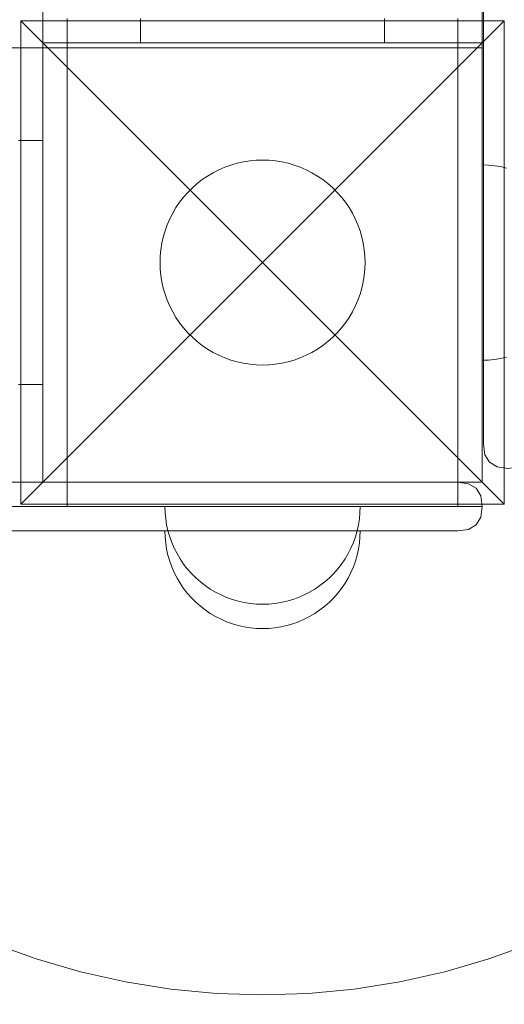
# Model space of a CAD drawing. Units: millimetres. Extents: x 23241 to 36980, y 3978 to 30309.
# Drawn here: x 32280 to 32379, y 8749 to 8951 of the extents above; entities that cross this region are included whole.
import ezdxf

# ---------------------------------------------------------------- set-up
doc = ezdxf.new("R2010")
doc.units = ezdxf.units.MM
doc.header["$MEASUREMENT"] = 0
doc.linetypes.add('Wipeout_Contour', pattern=[1000, 0, -1000])
doc.layers.add('strefa', color=7, linetype='Continuous')
doc.layers.add('strefa_Nr_pióra__7', color=7, linetype='Continuous', lineweight=18)
doc.layers.add('zestaw_Nr_pióra__7', color=7, linetype='Continuous', lineweight=18)
doc.styles.add('GENERATED_STYLE_1', font='txt')
doc.dimstyles.new('GENERATED_STYLE__1', dxfattribs={"dimtxt": 500, "dimasz": 458.937198, "dimexe": 0.18, "dimexo": 300, "dimgap": 0.09, "dimtad": 1, "dimtih": 1, "dimtoh": 1, "dimdec": 0, "dimlfac": 0.1, "dimzin": 0, "dimdsep": 46, "dimtxsty": 'GENERATED_STYLE_1', "dimblk": 'ARROWHEAD_5', "dimblk1": 'ARROWHEAD_5', "dimblk2": 'ARROWHEAD_5', "dimcen": 0.09, "dimclrd": 7, "dimclre": 7, "dimclrt": 7, "dimazin": 0, "dimtfac": 1, "dimtdec": 4, "dimtmove": 0, "dimatfit": 3, "dimfxl": 0, "dimtolj": 1, "dimtzin": 0, "dimarcsym": 0})
doc.dimstyles.new('GENERATED_STYLE__2', dxfattribs={"dimtxt": 500, "dimasz": 458.937198, "dimexe": 0.18, "dimexo": 300, "dimgap": 0.09, "dimtad": 1, "dimdec": 0, "dimlfac": 0.1, "dimzin": 0, "dimdsep": 46, "dimtxsty": 'GENERATED_STYLE_1', "dimblk": 'ARROWHEAD_5', "dimblk1": 'ARROWHEAD_5', "dimblk2": 'ARROWHEAD_5', "dimcen": 0.09, "dimclrd": 7, "dimclre": 7, "dimclrt": 7, "dimazin": 0, "dimtfac": 1, "dimtdec": 4, "dimtmove": 0, "dimatfit": 3, "dimfxl": 0, "dimtolj": 1, "dimtzin": 0, "dimarcsym": 0})

# ---------------------------------------------------------------- blocks, each defined once
blk = doc.blocks.new('*D1')
at = {"layer": 'strefa_Nr_pióra__7', "linetype": 'Continuous'}
for points in [[(25767.87, 4430.55), (26234.38, 4305.55), (26234.38, 4555.55)], [(34998.55, 4430.55), (34532.05, 4555.55), (34532.05, 4305.55)]]:
    blk.add_hatch(color=256, dxfattribs=at).paths.add_polyline_path(points)
for p, q in [((34998.55, 3977.66), (34998.55, 22260.85)), ((25767.87, 3977.66), (25767.87, 9129.71)), ((25767.87, 4430.55), (26234.38, 4555.55)), ((26234.38, 4555.55), (26234.38, 4305.55)), ((34998.55, 4430.55), (34532.05, 4555.55)), ((34532.05, 4305.55), (34532.05, 4555.55)), ((25767.87, 4430.55), (26234.38, 4305.55)), ((26234.38, 4430.55), (34532.05, 4430.55)), ((34998.55, 4430.55), (34532.05, 4305.55))]:
    blk.add_line(p, q, dxfattribs=at)
at = {"color": 254, "linetype": 'Wipeout_Contour', "lineweight": 0, "ltscale": 123033.354994}
blk.add_wipeout([(29789.07, 4505.55), (30977.36, 4505.55), (30977.36, 5055.55), (29789.07, 5055.55)], dxfattribs=at).dxf.layer = 'strefa'
at = {"layer": 'strefa_Nr_pióra__7', "insert": (29814.07, 4530.55), "char_height": 500, "attachment_point": 7, "style": 'GENERATED_STYLE_1'}
blk.add_mtext('\\A1;{\\fArial|b0|i0|c238|p38;923}', dxfattribs=at)
blk = doc.blocks.new('ARROWHEAD_5')
at = {"color": 0, "linetype": 'Continuous', "lineweight": 0}
blk.add_line((0, 0), (-1, 0), dxfattribs=at)
blk.add_solid([(-1, 0.2679), (0, 0), (-1, -0.2679), (-1, 0.2679)], dxfattribs=at)
blk = doc.blocks.new('*D3')
at = {"layer": 'strefa_Nr_pióra__7', "linetype": 'Continuous'}
for points in [[(36527.03, 30309.43), (36402.03, 29842.92), (36652.03, 29842.92)], [(36527.03, 6848.17), (36652.03, 7314.68), (36402.03, 7314.68)]]:
    blk.add_hatch(color=256, dxfattribs=at).paths.add_polyline_path(points)
for p, q in [((36979.93, 30309.43), (29120.94, 30309.43)), ((36527.03, 30309.43), (36402.03, 29842.92)), ((36527.03, 30309.43), (36652.03, 29842.92)), ((36652.03, 29842.92), (36402.03, 29842.92)), ((36527.03, 7314.68), (36527.03, 29842.92)), ((36527.03, 6848.17), (36402.03, 7314.68)), ((36402.03, 7314.68), (36652.03, 7314.68)), ((36527.03, 6848.17), (36652.03, 7314.68)), ((36979.93, 6848.17), (32282.24, 6848.17))]:
    blk.add_line(p, q, dxfattribs=at)
at = {"color": 254, "linetype": 'Wipeout_Contour', "lineweight": 0, "ltscale": 162705.972872}
blk.add_wipeout([(36452.03, 17698.94), (36452.03, 19458.66), (35902.03, 19458.66), (35902.03, 17698.94)], dxfattribs=at).dxf.layer = 'strefa'
at = {"layer": 'strefa_Nr_pióra__7', "insert": (36427.03, 17723.94), "char_height": 500, "attachment_point": 7, "rotation": 90, "style": 'GENERATED_STYLE_1'}
blk.add_mtext('\\A1;{\\fArial|b0|i0|c238|p38;2\xa0346}', dxfattribs=at)
blk = doc.blocks.new('*D4')
at = {"layer": 'strefa_Nr_pióra__7', "linetype": 'Continuous'}
for points in [[(27269.94, 5873.79), (27736.45, 5748.79), (27736.45, 5998.79)], [(33499.87, 5873.79), (33033.37, 5998.79), (33033.37, 5748.79)]]:
    blk.add_hatch(color=256, dxfattribs=at).paths.add_polyline_path(points)
for p, q in [((33499.87, 5420.89), (33499.87, 21165.99)), ((27269.94, 5420.89), (27269.94, 9149.92)), ((27269.94, 5873.79), (27736.45, 5998.79)), ((27736.45, 5998.79), (27736.45, 5748.79)), ((33499.87, 5873.79), (33033.37, 5998.79)), ((33033.37, 5748.79), (33033.37, 5998.79)), ((27269.94, 5873.79), (27736.45, 5748.79)), ((27736.45, 5873.79), (33033.37, 5873.79)), ((33499.87, 5873.79), (33033.37, 5748.79))]:
    blk.add_line(p, q, dxfattribs=at)
at = {"color": 254, "linetype": 'Wipeout_Contour', "lineweight": 0, "ltscale": 124068.67373}
blk.add_wipeout([(29790.76, 5948.79), (30979.05, 5948.79), (30979.05, 6498.79), (29790.76, 6498.79)], dxfattribs=at).dxf.layer = 'strefa'
at = {"layer": 'strefa_Nr_pióra__7', "insert": (29815.76, 5973.79), "char_height": 500, "attachment_point": 7, "style": 'GENERATED_STYLE_1'}
blk.add_mtext('\\A1;{\\fArial|b0|i0|c238|p38;623}', dxfattribs=at)

msp = doc.modelspace()

# ---------------------------------------------------------------- linework, layer by layer
at = {"layer": 'zestaw_Nr_pióra__7', "linetype": 'Continuous'}
for p, q in [((32284.5, 8856.07), (32284.5, 9756.07)), ((32374.5, 9667.07), (32374.5, 8945.07)), ((32280.01, 8950.57), (32329.5, 8901.07)), ((32280.01, 8851.57), (32280.01, 8950.57)), ((32280.01, 8950.57), (32379, 8950.57)), ((32289.5, 8951.07), (32289.5, 8946.07)), ((32304.5, 8946.07), (32304.5, 8951.07)), ((32379, 8950.57), (32329.5, 8901.07)), ((32354.5, 8951.07), (32354.5, 8946.07)), ((32369.5, 8951.07), (32369.5, 8946.07)), ((32379, 8950.57), (32379, 8851.57)), ((32374.5, 8946.07), (32284.5, 8946.07)), ((32284.5, 8946.07), (32284.5, 8856.07)), ((32289.5, 8946.07), (32289.5, 8856.07)), ((32314.5, 8946.07), (32289.5, 8946.07)), ((32354.5, 8946.07), (32304.5, 8946.07)), ((32344.5, 8946.07), (32314.5, 8946.07)), ((32369.5, 8946.07), (32344.5, 8946.07)), ((32369.5, 8856.07), (32369.5, 8946.07)), ((32374.5, 8856.07), (32374.5, 8946.07)), ((32374.5, 8945.07), (31474.5, 8945.07)), ((32284.5, 8945.07), (31564.5, 8945.07)), ((32284.5, 8856.07), (32284.5, 8945.07)), ((32284.5, 8926.07), (32279.5, 8926.07)), ((32284.5, 8876.07), (32284.5, 8926.07)), ((32321.77, 8920.6), (32323.01, 8921.04)), ((32323.01, 8921.04), (32324.28, 8921.41)), ((32324.28, 8921.41), (32325.57, 8921.7)), ((32325.57, 8921.7), (32326.87, 8921.91)), ((32326.87, 8921.91), (32328.19, 8922.03)), ((32328.19, 8922.03), (32329.5, 8922.07)), ((32329.5, 8922.07), (32330.82, 8922.03)), ((32330.82, 8922.03), (32332.14, 8921.91)), ((32332.14, 8921.91), (32333.44, 8921.7)), ((32333.44, 8921.7), (32334.73, 8921.41)), ((32334.73, 8921.41), (32335.99, 8921.04)), ((32335.99, 8921.04), (32337.23, 8920.6)), ((32375.76, 8921.03), (32374.5, 8921.07)), ((32374.5, 8921.03), (32374.5, 8921.07)), ((32374.5, 8920.91), (32374.5, 8921.03)), ((32377.01, 8920.91), (32375.76, 8921.03)), ((32318.25, 8918.8), (32319.39, 8919.47)), ((32319.39, 8919.47), (32320.56, 8920.07)), ((32320.56, 8920.07), (32321.77, 8920.6)), ((32337.23, 8920.6), (32338.44, 8920.07)), ((32338.44, 8920.07), (32339.62, 8919.47)), ((32339.62, 8919.47), (32340.76, 8918.8)), ((32374.5, 8920.72), (32374.5, 8920.91)), ((32374.5, 8920.44), (32374.5, 8920.72)), ((32374.5, 8920.09), (32374.5, 8920.44)), ((32374.5, 8919.67), (32374.5, 8920.09)), ((32374.5, 8919.17), (32374.5, 8919.67)), ((32374.5, 8918.6), (32374.5, 8919.17)), ((32378.25, 8920.72), (32377.01, 8920.91)), ((32379.48, 8920.44), (32378.25, 8920.72)), ((32315.13, 8916.38), (32316.12, 8917.25)), ((32316.12, 8917.25), (32317.16, 8918.06)), ((32317.16, 8918.06), (32318.25, 8918.8)), ((32340.76, 8918.8), (32341.85, 8918.06)), ((32341.85, 8918.06), (32342.89, 8917.25)), ((32342.89, 8917.25), (32343.88, 8916.38)), ((32374.5, 8917.96), (32374.5, 8918.6)), ((32374.5, 8917.25), (32374.5, 8917.96)), ((32374.5, 8916.48), (32374.5, 8917.25)), ((32313.32, 8914.46), (32314.2, 8915.45)), ((32314.2, 8915.45), (32315.13, 8916.38)), ((32343.88, 8916.38), (32344.81, 8915.45)), ((32344.81, 8915.45), (32345.68, 8914.46)), ((32374.5, 8915.65), (32374.5, 8916.48)), ((32374.5, 8914.76), (32374.5, 8915.65)), ((32311.77, 8912.32), (32312.51, 8913.42)), ((32312.51, 8913.42), (32313.32, 8914.46)), ((32345.68, 8914.46), (32346.49, 8913.42)), ((32346.49, 8913.42), (32347.23, 8912.32)), ((32374.5, 8913.82), (32374.5, 8914.76)), ((32374.5, 8912.83), (32374.5, 8913.82)), ((32310.5, 8910.01), (32311.1, 8911.19)), ((32311.1, 8911.19), (32311.77, 8912.32)), ((32347.23, 8912.32), (32347.91, 8911.19)), ((32347.91, 8911.19), (32348.5, 8910.01)), ((32374.5, 8911.79), (32374.5, 8912.83)), ((32374.5, 8910.71), (32374.5, 8911.79)), ((32309.98, 8908.8), (32310.5, 8910.01)), ((32348.5, 8910.01), (32349.03, 8908.8)), ((32374.5, 8909.59), (32374.5, 8910.71)), ((32374.5, 8908.43), (32374.5, 8909.59)), ((32309.16, 8906.29), (32309.53, 8907.56)), ((32309.53, 8907.56), (32309.98, 8908.8)), ((32349.03, 8908.8), (32349.48, 8907.56)), ((32349.48, 8907.56), (32349.84, 8906.29)), ((32374.5, 8907.25), (32374.5, 8908.43)), ((32374.5, 8906.05), (32374.5, 8907.25)), ((32308.67, 8903.7), (32308.88, 8905.01)), ((32308.88, 8905.01), (32309.16, 8906.29)), ((32349.84, 8906.29), (32350.13, 8905.01)), ((32350.13, 8905.01), (32350.34, 8903.7)), ((32374.5, 8904.82), (32374.5, 8906.05)), ((32374.5, 8903.58), (32374.5, 8904.82)), ((32308.55, 8902.39), (32308.67, 8903.7)), ((32350.34, 8903.7), (32350.46, 8902.39)), ((32374.5, 8902.33), (32374.5, 8903.58)), ((32280.01, 8851.57), (32329.5, 8901.07)), ((32308.5, 8901.07), (32308.55, 8902.39)), ((32308.55, 8899.75), (32308.5, 8901.07)), ((32379, 8851.57), (32329.5, 8901.07)), ((32350.46, 8902.39), (32350.5, 8901.07)), ((32350.5, 8901.07), (32350.46, 8899.75)), ((32374.5, 8901.07), (32374.5, 8902.33)), ((32374.5, 8899.82), (32374.5, 8901.07)), ((32308.67, 8898.44), (32308.55, 8899.75)), ((32350.46, 8899.75), (32350.34, 8898.44)), ((32374.5, 8898.57), (32374.5, 8899.82)), ((32308.88, 8897.14), (32308.67, 8898.44)), ((32309.16, 8895.85), (32308.88, 8897.14)), ((32350.13, 8897.14), (32349.84, 8895.85)), ((32350.34, 8898.44), (32350.13, 8897.14)), ((32374.5, 8897.32), (32374.5, 8898.57)), ((32374.5, 8896.1), (32374.5, 8897.32)), ((32309.53, 8894.58), (32309.16, 8895.85)), ((32349.84, 8895.85), (32349.48, 8894.58)), ((32374.5, 8894.89), (32374.5, 8896.1)), ((32374.5, 8893.71), (32374.5, 8894.89)), ((32309.98, 8893.34), (32309.53, 8894.58)), ((32310.5, 8892.13), (32309.98, 8893.34)), ((32349.03, 8893.34), (32348.5, 8892.13)), ((32349.48, 8894.58), (32349.03, 8893.34)), ((32374.5, 8892.56), (32374.5, 8893.71)), ((32311.1, 8890.96), (32310.5, 8892.13)), ((32311.77, 8889.82), (32311.1, 8890.96)), ((32347.91, 8890.96), (32347.23, 8889.82)), ((32348.5, 8892.13), (32347.91, 8890.96)), ((32374.5, 8891.44), (32374.5, 8892.56)), ((32374.5, 8890.36), (32374.5, 8891.44)), ((32312.51, 8888.73), (32311.77, 8889.82)), ((32313.32, 8887.69), (32312.51, 8888.73)), ((32346.49, 8888.73), (32345.68, 8887.69)), ((32347.23, 8889.82), (32346.49, 8888.73)), ((32374.5, 8889.32), (32374.5, 8890.36)), ((32374.5, 8888.32), (32374.5, 8889.32)), ((32314.2, 8886.7), (32313.32, 8887.69)), ((32315.13, 8885.76), (32314.2, 8886.7)), ((32344.81, 8886.7), (32343.88, 8885.76)), ((32345.68, 8887.69), (32344.81, 8886.7)), ((32374.5, 8887.38), (32374.5, 8888.32)), ((32374.5, 8886.49), (32374.5, 8887.38)), ((32316.12, 8884.89), (32315.13, 8885.76)), ((32317.16, 8884.08), (32316.12, 8884.89)), ((32342.89, 8884.89), (32341.85, 8884.08)), ((32343.88, 8885.76), (32342.89, 8884.89)), ((32374.5, 8885.66), (32374.5, 8886.49)), ((32374.5, 8884.89), (32374.5, 8885.66)), ((32374.5, 8884.19), (32374.5, 8884.89)), ((32318.25, 8883.34), (32317.16, 8884.08)), ((32319.39, 8882.67), (32318.25, 8883.34)), ((32320.56, 8882.07), (32319.39, 8882.67)), ((32339.62, 8882.67), (32338.44, 8882.07)), ((32340.76, 8883.34), (32339.62, 8882.67)), ((32341.85, 8884.08), (32340.76, 8883.34)), ((32374.5, 8883.55), (32374.5, 8884.19)), ((32374.5, 8882.98), (32374.5, 8883.55)), ((32374.5, 8882.48), (32374.5, 8882.98)), ((32321.77, 8881.55), (32320.56, 8882.07)), ((32323.01, 8881.1), (32321.77, 8881.55)), ((32324.28, 8880.73), (32323.01, 8881.1)), ((32325.57, 8880.44), (32324.28, 8880.73)), ((32334.73, 8880.73), (32333.44, 8880.44)), ((32335.99, 8881.1), (32334.73, 8880.73)), ((32337.23, 8881.55), (32335.99, 8881.1)), ((32338.44, 8882.07), (32337.23, 8881.55)), ((32374.5, 8882.05), (32374.5, 8882.48)), ((32374.5, 8881.7), (32374.5, 8882.05)), ((32374.5, 8881.43), (32374.5, 8881.7)), ((32374.5, 8881.23), (32374.5, 8881.43)), ((32374.5, 8881.11), (32374.5, 8881.23)), ((32375.76, 8881.11), (32374.5, 8881.07)), ((32374.5, 8881.07), (32374.5, 8881.11)), ((32377.01, 8881.23), (32375.76, 8881.11)), ((32378.25, 8881.43), (32377.01, 8881.23)), ((32379.48, 8881.7), (32378.25, 8881.43)), ((32326.87, 8880.24), (32325.57, 8880.44)), ((32328.19, 8880.11), (32326.87, 8880.24)), ((32329.5, 8880.07), (32328.19, 8880.11)), ((32330.82, 8880.11), (32329.5, 8880.07)), ((32332.14, 8880.24), (32330.82, 8880.11)), ((32333.44, 8880.44), (32332.14, 8880.24)), ((32279.5, 8876.07), (32284.5, 8876.07)), ((31564.5, 8856.07), (32284.5, 8856.07)), ((32239.5, 8856.07), (32284.5, 8856.07)), ((32284.5, 8856.07), (32374.5, 8856.07)), ((32314.5, 8856.07), (32289.5, 8856.07)), ((32289.5, 8851.07), (32289.5, 8856.07)), ((32344.5, 8856.07), (32314.5, 8856.07)), ((32369.5, 8856.07), (32344.5, 8856.07)), ((32369.5, 8851.07), (32369.5, 8856.07)), ((32379, 8851.57), (32280.01, 8851.57)), ((32314.5, 8851.07), (32289.5, 8851.07)), ((32309.54, 8849.82), (32309.5, 8851.07)), ((32309.54, 8849.82), (32309.5, 8851.07)), ((32344.5, 8851.07), (32314.5, 8851.07)), ((32369.5, 8851.07), (32344.5, 8851.07)), ((32349.46, 8849.82), (32349.5, 8851.07)), ((32349.46, 8849.82), (32349.5, 8851.07)), ((32309.66, 8848.57), (32309.54, 8849.82)), ((32309.66, 8848.57), (32309.54, 8849.82)), ((32309.86, 8847.32), (32309.66, 8848.57)), ((32309.86, 8847.32), (32309.66, 8848.57)), ((32349.15, 8847.32), (32349.35, 8848.57)), ((32349.15, 8847.32), (32349.35, 8848.57)), ((32349.35, 8848.57), (32349.46, 8849.82)), ((32349.35, 8848.57), (32349.46, 8849.82)), ((32310.13, 8846.1), (32309.86, 8847.32)), ((32310.13, 8846.1), (32309.86, 8847.32)), ((32348.88, 8846.1), (32349.15, 8847.32)), ((32348.88, 8846.1), (32349.15, 8847.32)), ((32309.54, 8844.83), (32309.5, 8846.09)), ((32309.54, 8846.09), (32309.5, 8846.09)), ((32309.54, 8844.83), (32309.5, 8846.09)), ((32309.54, 8846.09), (32309.5, 8846.09)), ((32309.54, 8844.83), (32309.5, 8846.09)), ((32309.54, 8846.09), (32309.5, 8846.09)), ((32309.66, 8846.09), (32309.54, 8846.09)), ((32309.66, 8846.09), (32309.54, 8846.09)), ((32309.66, 8846.09), (32309.54, 8846.09)), ((32309.66, 8843.58), (32309.54, 8844.83)), ((32309.66, 8843.58), (32309.54, 8844.83)), ((32309.66, 8843.58), (32309.54, 8844.83)), ((32309.86, 8846.09), (32309.66, 8846.09)), ((32309.86, 8846.09), (32309.66, 8846.09)), ((32309.86, 8846.09), (32309.66, 8846.09)), ((32310.13, 8846.09), (32309.86, 8846.09)), ((32310.13, 8846.09), (32309.86, 8846.09)), ((32310.13, 8846.09), (32309.86, 8846.09)), ((32310.48, 8844.89), (32310.13, 8846.1)), ((32310.48, 8844.89), (32310.13, 8846.1)), ((32310.48, 8846.09), (32310.13, 8846.09)), ((32310.48, 8846.09), (32310.13, 8846.09)), ((32310.48, 8846.09), (32310.13, 8846.09)), ((32310.91, 8846.09), (32310.48, 8846.09)), ((32310.91, 8846.09), (32310.48, 8846.09)), ((32310.91, 8846.09), (32310.48, 8846.09)), ((32310.91, 8843.71), (32310.48, 8844.89)), ((32310.91, 8843.71), (32310.48, 8844.89)), ((32311.41, 8846.09), (32310.91, 8846.09)), ((32311.41, 8846.09), (32310.91, 8846.09)), ((32311.41, 8846.09), (32310.91, 8846.09)), ((32311.98, 8846.09), (32311.41, 8846.09)), ((32311.98, 8846.09), (32311.41, 8846.09)), ((32311.98, 8846.09), (32311.41, 8846.09)), ((32312.62, 8846.09), (32311.98, 8846.09)), ((32312.62, 8846.09), (32311.98, 8846.09)), ((32312.62, 8846.09), (32311.98, 8846.09)), ((32313.32, 8846.09), (32312.62, 8846.09)), ((32313.32, 8846.09), (32312.62, 8846.09)), ((32313.32, 8846.09), (32312.62, 8846.09)), ((32314.09, 8846.09), (32313.32, 8846.09)), ((32314.09, 8846.09), (32313.32, 8846.09)), ((32314.09, 8846.09), (32313.32, 8846.09)), ((32314.92, 8846.09), (32314.09, 8846.09)), ((32314.92, 8846.09), (32314.09, 8846.09)), ((32314.92, 8846.09), (32314.09, 8846.09)), ((32315.81, 8846.09), (32314.92, 8846.09)), ((32315.81, 8846.09), (32314.92, 8846.09)), ((32315.81, 8846.09), (32314.92, 8846.09)), ((32316.76, 8846.09), (32315.81, 8846.09)), ((32316.76, 8846.09), (32315.81, 8846.09)), ((32316.76, 8846.09), (32315.81, 8846.09)), ((32317.75, 8846.09), (32316.76, 8846.09)), ((32317.75, 8846.09), (32316.76, 8846.09)), ((32317.75, 8846.09), (32316.76, 8846.09)), ((32318.79, 8846.09), (32317.75, 8846.09)), ((32318.79, 8846.09), (32317.75, 8846.09)), ((32318.79, 8846.09), (32317.75, 8846.09)), ((32319.87, 8846.09), (32318.79, 8846.09)), ((32319.87, 8846.09), (32318.79, 8846.09)), ((32319.87, 8846.09), (32318.79, 8846.09)), ((32320.99, 8846.09), (32319.87, 8846.09)), ((32320.99, 8846.09), (32319.87, 8846.09)), ((32320.99, 8846.09), (32319.87, 8846.09)), ((32322.14, 8846.09), (32320.99, 8846.09)), ((32322.14, 8846.09), (32320.99, 8846.09)), ((32322.14, 8846.09), (32320.99, 8846.09)), ((32323.32, 8846.09), (32322.14, 8846.09)), ((32323.32, 8846.09), (32322.14, 8846.09)), ((32323.32, 8846.09), (32322.14, 8846.09)), ((32324.53, 8846.09), (32323.32, 8846.09)), ((32324.53, 8846.09), (32323.32, 8846.09)), ((32324.53, 8846.09), (32323.32, 8846.09)), ((32325.76, 8846.09), (32324.53, 8846.09)), ((32325.76, 8846.09), (32324.53, 8846.09)), ((32325.76, 8846.09), (32324.53, 8846.09)), ((32327, 8846.09), (32325.76, 8846.09)), ((32327, 8846.09), (32325.76, 8846.09)), ((32327, 8846.09), (32325.76, 8846.09)), ((32328.25, 8846.09), (32327, 8846.09)), ((32328.25, 8846.09), (32327, 8846.09)), ((32328.25, 8846.09), (32327, 8846.09)), ((32329.5, 8846.09), (32328.25, 8846.09)), ((32329.5, 8846.09), (32328.25, 8846.09)), ((32329.5, 8846.09), (32328.25, 8846.09)), ((32330.76, 8846.09), (32329.5, 8846.09)), ((32330.76, 8846.09), (32329.5, 8846.09)), ((32330.76, 8846.09), (32329.5, 8846.09)), ((32332.01, 8846.09), (32330.76, 8846.09)), ((32332.01, 8846.09), (32330.76, 8846.09)), ((32332.01, 8846.09), (32330.76, 8846.09)), ((32333.25, 8846.09), (32332.01, 8846.09)), ((32333.25, 8846.09), (32332.01, 8846.09)), ((32333.25, 8846.09), (32332.01, 8846.09)), ((32334.48, 8846.09), (32333.25, 8846.09)), ((32334.48, 8846.09), (32333.25, 8846.09)), ((32334.48, 8846.09), (32333.25, 8846.09)), ((32335.68, 8846.09), (32334.48, 8846.09)), ((32335.68, 8846.09), (32334.48, 8846.09)), ((32335.68, 8846.09), (32334.48, 8846.09)), ((32336.87, 8846.09), (32335.68, 8846.09)), ((32336.87, 8846.09), (32335.68, 8846.09)), ((32336.87, 8846.09), (32335.68, 8846.09)), ((32338.02, 8846.09), (32336.87, 8846.09)), ((32338.02, 8846.09), (32336.87, 8846.09)), ((32338.02, 8846.09), (32336.87, 8846.09)), ((32339.14, 8846.09), (32338.02, 8846.09)), ((32339.14, 8846.09), (32338.02, 8846.09)), ((32339.14, 8846.09), (32338.02, 8846.09)), ((32340.22, 8846.09), (32339.14, 8846.09)), ((32340.22, 8846.09), (32339.14, 8846.09)), ((32340.22, 8846.09), (32339.14, 8846.09)), ((32341.26, 8846.09), (32340.22, 8846.09)), ((32341.26, 8846.09), (32340.22, 8846.09)), ((32341.26, 8846.09), (32340.22, 8846.09)), ((32342.25, 8846.09), (32341.26, 8846.09)), ((32342.25, 8846.09), (32341.26, 8846.09)), ((32342.25, 8846.09), (32341.26, 8846.09)), ((32343.19, 8846.09), (32342.25, 8846.09)), ((32343.19, 8846.09), (32342.25, 8846.09)), ((32343.19, 8846.09), (32342.25, 8846.09)), ((32344.08, 8846.09), (32343.19, 8846.09)), ((32344.08, 8846.09), (32343.19, 8846.09)), ((32344.08, 8846.09), (32343.19, 8846.09)), ((32344.91, 8846.09), (32344.08, 8846.09)), ((32344.91, 8846.09), (32344.08, 8846.09)), ((32344.91, 8846.09), (32344.08, 8846.09)), ((32345.68, 8846.09), (32344.91, 8846.09)), ((32345.68, 8846.09), (32344.91, 8846.09)), ((32345.68, 8846.09), (32344.91, 8846.09)), ((32346.39, 8846.09), (32345.68, 8846.09)), ((32346.39, 8846.09), (32345.68, 8846.09)), ((32346.39, 8846.09), (32345.68, 8846.09)), ((32347.03, 8846.09), (32346.39, 8846.09)), ((32347.03, 8846.09), (32346.39, 8846.09)), ((32347.03, 8846.09), (32346.39, 8846.09)), ((32347.6, 8846.09), (32347.03, 8846.09)), ((32347.6, 8846.09), (32347.03, 8846.09)), ((32347.6, 8846.09), (32347.03, 8846.09)), ((32348.1, 8846.09), (32347.6, 8846.09)), ((32348.1, 8846.09), (32347.6, 8846.09)), ((32348.1, 8846.09), (32347.6, 8846.09)), ((32348.52, 8846.09), (32348.1, 8846.09)), ((32348.52, 8846.09), (32348.1, 8846.09)), ((32348.52, 8846.09), (32348.1, 8846.09)), ((32348.1, 8843.71), (32348.52, 8844.89)), ((32348.1, 8843.71), (32348.52, 8844.89)), ((32348.52, 8844.89), (32348.88, 8846.1)), ((32348.52, 8844.89), (32348.88, 8846.1)), ((32348.88, 8846.09), (32348.52, 8846.09)), ((32348.88, 8846.09), (32348.52, 8846.09)), ((32348.88, 8846.09), (32348.52, 8846.09)), ((32349.15, 8846.09), (32348.88, 8846.09)), ((32349.15, 8846.09), (32348.88, 8846.09)), ((32349.15, 8846.09), (32348.88, 8846.09)), ((32349.35, 8846.09), (32349.15, 8846.09)), ((32349.35, 8846.09), (32349.15, 8846.09)), ((32349.35, 8846.09), (32349.15, 8846.09)), ((32349.46, 8846.09), (32349.35, 8846.09)), ((32349.46, 8846.09), (32349.35, 8846.09)), ((32349.46, 8846.09), (32349.35, 8846.09)), ((32349.35, 8843.58), (32349.46, 8844.83)), ((32349.35, 8843.58), (32349.46, 8844.83)), ((32349.35, 8843.58), (32349.46, 8844.83)), ((32349.46, 8844.83), (32349.5, 8846.09)), ((32349.5, 8846.09), (32349.46, 8846.09)), ((32349.46, 8844.83), (32349.5, 8846.09)), ((32349.5, 8846.09), (32349.46, 8846.09)), ((32349.46, 8844.83), (32349.5, 8846.09)), ((32349.5, 8846.09), (32349.46, 8846.09)), ((32309.86, 8842.34), (32309.66, 8843.58)), ((32309.86, 8842.34), (32309.66, 8843.58)), ((32309.86, 8842.34), (32309.66, 8843.58)), ((32310.13, 8841.11), (32309.86, 8842.34)), ((32310.13, 8841.11), (32309.86, 8842.34)), ((32310.13, 8841.11), (32309.86, 8842.34)), ((32311.41, 8842.56), (32310.91, 8843.71)), ((32311.41, 8842.56), (32310.91, 8843.71)), ((32311.98, 8841.44), (32311.41, 8842.56)), ((32311.98, 8841.44), (32311.41, 8842.56)), ((32347.03, 8841.44), (32347.6, 8842.56)), ((32347.03, 8841.44), (32347.6, 8842.56)), ((32347.6, 8842.56), (32348.1, 8843.71)), ((32347.6, 8842.56), (32348.1, 8843.71)), ((32348.88, 8841.11), (32349.15, 8842.34)), ((32348.88, 8841.11), (32349.15, 8842.34)), ((32348.88, 8841.11), (32349.15, 8842.34)), ((32349.15, 8842.34), (32349.35, 8843.58)), ((32349.15, 8842.34), (32349.35, 8843.58)), ((32349.15, 8842.34), (32349.35, 8843.58)), ((32310.48, 8839.91), (32310.13, 8841.11)), ((32310.48, 8839.91), (32310.13, 8841.11)), ((32310.48, 8839.91), (32310.13, 8841.11)), ((32312.62, 8840.36), (32311.98, 8841.44)), ((32312.62, 8840.36), (32311.98, 8841.44)), ((32313.32, 8839.32), (32312.62, 8840.36)), ((32313.32, 8839.32), (32312.62, 8840.36)), ((32345.68, 8839.32), (32346.39, 8840.36)), ((32345.68, 8839.32), (32346.39, 8840.36)), ((32346.39, 8840.36), (32347.03, 8841.44)), ((32346.39, 8840.36), (32347.03, 8841.44)), ((32348.52, 8839.91), (32348.88, 8841.11)), ((32348.52, 8839.91), (32348.88, 8841.11)), ((32348.52, 8839.91), (32348.88, 8841.11)), ((32310.91, 8838.73), (32310.48, 8839.91)), ((32310.91, 8838.73), (32310.48, 8839.91)), ((32310.91, 8838.73), (32310.48, 8839.91)), ((32311.41, 8837.57), (32310.91, 8838.73)), ((32311.41, 8837.57), (32310.91, 8838.73)), ((32311.41, 8837.57), (32310.91, 8838.73)), ((32314.09, 8838.32), (32313.32, 8839.32)), ((32314.09, 8838.32), (32313.32, 8839.32)), ((32314.92, 8837.38), (32314.09, 8838.32)), ((32314.92, 8837.38), (32314.09, 8838.32)), ((32344.08, 8837.38), (32344.91, 8838.32)), ((32344.08, 8837.38), (32344.91, 8838.32)), ((32344.91, 8838.32), (32345.68, 8839.32)), ((32344.91, 8838.32), (32345.68, 8839.32)), ((32347.6, 8837.57), (32348.1, 8838.73)), ((32347.6, 8837.57), (32348.1, 8838.73)), ((32347.6, 8837.57), (32348.1, 8838.73)), ((32348.1, 8838.73), (32348.52, 8839.91)), ((32348.1, 8838.73), (32348.52, 8839.91)), ((32348.1, 8838.73), (32348.52, 8839.91)), ((32311.98, 8836.45), (32311.41, 8837.57)), ((32311.98, 8836.45), (32311.41, 8837.57)), ((32311.98, 8836.45), (32311.41, 8837.57)), ((32312.62, 8835.37), (32311.98, 8836.45)), ((32312.62, 8835.37), (32311.98, 8836.45)), ((32312.62, 8835.37), (32311.98, 8836.45)), ((32315.81, 8836.49), (32314.92, 8837.38)), ((32315.81, 8836.49), (32314.92, 8837.38)), ((32316.76, 8835.66), (32315.81, 8836.49)), ((32316.76, 8835.66), (32315.81, 8836.49)), ((32342.25, 8835.66), (32343.19, 8836.49)), ((32342.25, 8835.66), (32343.19, 8836.49)), ((32343.19, 8836.49), (32344.08, 8837.38)), ((32343.19, 8836.49), (32344.08, 8837.38)), ((32346.39, 8835.37), (32347.03, 8836.45)), ((32346.39, 8835.37), (32347.03, 8836.45)), ((32346.39, 8835.37), (32347.03, 8836.45)), ((32347.03, 8836.45), (32347.6, 8837.57)), ((32347.03, 8836.45), (32347.6, 8837.57)), ((32347.03, 8836.45), (32347.6, 8837.57)), ((32313.32, 8834.33), (32312.62, 8835.37)), ((32313.32, 8834.33), (32312.62, 8835.37)), ((32313.32, 8834.33), (32312.62, 8835.37)), ((32314.09, 8833.34), (32313.32, 8834.33)), ((32314.09, 8833.34), (32313.32, 8834.33)), ((32314.09, 8833.34), (32313.32, 8834.33)), ((32317.75, 8834.89), (32316.76, 8835.66)), ((32317.75, 8834.89), (32316.76, 8835.66)), ((32318.79, 8834.19), (32317.75, 8834.89)), ((32318.79, 8834.19), (32317.75, 8834.89)), ((32340.22, 8834.19), (32341.26, 8834.89)), ((32340.22, 8834.19), (32341.26, 8834.89)), ((32341.26, 8834.89), (32342.25, 8835.66)), ((32341.26, 8834.89), (32342.25, 8835.66)), ((32344.91, 8833.34), (32345.68, 8834.33)), ((32344.91, 8833.34), (32345.68, 8834.33)), ((32344.91, 8833.34), (32345.68, 8834.33)), ((32345.68, 8834.33), (32346.39, 8835.37)), ((32345.68, 8834.33), (32346.39, 8835.37)), ((32345.68, 8834.33), (32346.39, 8835.37)), ((32314.92, 8832.4), (32314.09, 8833.34)), ((32314.92, 8832.4), (32314.09, 8833.34)), ((32314.92, 8832.4), (32314.09, 8833.34)), ((32315.81, 8831.51), (32314.92, 8832.4)), ((32315.81, 8831.51), (32314.92, 8832.4)), ((32315.81, 8831.51), (32314.92, 8832.4)), ((32319.87, 8833.55), (32318.79, 8834.19)), ((32319.87, 8833.55), (32318.79, 8834.19)), ((32320.99, 8832.98), (32319.87, 8833.55)), ((32320.99, 8832.98), (32319.87, 8833.55)), ((32322.14, 8832.48), (32320.99, 8832.98)), ((32322.14, 8832.48), (32320.99, 8832.98)), ((32323.32, 8832.05), (32322.14, 8832.48)), ((32323.32, 8832.05), (32322.14, 8832.48)), ((32335.68, 8832.05), (32336.87, 8832.48)), ((32335.68, 8832.05), (32336.87, 8832.48)), ((32336.87, 8832.48), (32338.02, 8832.98)), ((32336.87, 8832.48), (32338.02, 8832.98)), ((32338.02, 8832.98), (32339.14, 8833.55)), ((32338.02, 8832.98), (32339.14, 8833.55)), ((32339.14, 8833.55), (32340.22, 8834.19)), ((32339.14, 8833.55), (32340.22, 8834.19)), ((32343.19, 8831.51), (32344.08, 8832.4)), ((32343.19, 8831.51), (32344.08, 8832.4)), ((32343.19, 8831.51), (32344.08, 8832.4)), ((32344.08, 8832.4), (32344.91, 8833.34)), ((32344.08, 8832.4), (32344.91, 8833.34)), ((32344.08, 8832.4), (32344.91, 8833.34)), ((32316.76, 8830.68), (32315.81, 8831.51)), ((32316.76, 8830.68), (32315.81, 8831.51)), ((32316.76, 8830.68), (32315.81, 8831.51)), ((32317.75, 8829.91), (32316.76, 8830.68)), ((32317.75, 8829.91), (32316.76, 8830.68)), ((32317.75, 8829.91), (32316.76, 8830.68)), ((32324.53, 8831.7), (32323.32, 8832.05)), ((32324.53, 8831.7), (32323.32, 8832.05)), ((32325.76, 8831.43), (32324.53, 8831.7)), ((32325.76, 8831.43), (32324.53, 8831.7)), ((32327, 8831.23), (32325.76, 8831.43)), ((32327, 8831.23), (32325.76, 8831.43)), ((32328.25, 8831.11), (32327, 8831.23)), ((32328.25, 8831.11), (32327, 8831.23)), ((32329.5, 8831.07), (32328.25, 8831.11)), ((32329.5, 8831.07), (32328.25, 8831.11)), ((32329.5, 8831.07), (32330.76, 8831.11)), ((32329.5, 8831.07), (32330.76, 8831.11)), ((32330.76, 8831.11), (32332.01, 8831.23)), ((32330.76, 8831.11), (32332.01, 8831.23)), ((32332.01, 8831.23), (32333.25, 8831.43)), ((32332.01, 8831.23), (32333.25, 8831.43)), ((32333.25, 8831.43), (32334.48, 8831.7)), ((32333.25, 8831.43), (32334.48, 8831.7)), ((32334.48, 8831.7), (32335.68, 8832.05)), ((32334.48, 8831.7), (32335.68, 8832.05)), ((32341.26, 8829.91), (32342.25, 8830.68)), ((32341.26, 8829.91), (32342.25, 8830.68)), ((32341.26, 8829.91), (32342.25, 8830.68)), ((32342.25, 8830.68), (32343.19, 8831.51)), ((32342.25, 8830.68), (32343.19, 8831.51)), ((32342.25, 8830.68), (32343.19, 8831.51)), ((32318.79, 8829.2), (32317.75, 8829.91)), ((32318.79, 8829.2), (32317.75, 8829.91)), ((32318.79, 8829.2), (32317.75, 8829.91)), ((32319.87, 8828.56), (32318.79, 8829.2)), ((32319.87, 8828.56), (32318.79, 8829.2)), ((32319.87, 8828.56), (32318.79, 8829.2)), ((32320.99, 8827.99), (32319.87, 8828.56)), ((32320.99, 8827.99), (32319.87, 8828.56)), ((32320.99, 8827.99), (32319.87, 8828.56)), ((32338.02, 8827.99), (32339.14, 8828.56)), ((32338.02, 8827.99), (32339.14, 8828.56)), ((32338.02, 8827.99), (32339.14, 8828.56)), ((32339.14, 8828.56), (32340.22, 8829.2)), ((32339.14, 8828.56), (32340.22, 8829.2)), ((32339.14, 8828.56), (32340.22, 8829.2)), ((32340.22, 8829.2), (32341.26, 8829.91)), ((32340.22, 8829.2), (32341.26, 8829.91)), ((32340.22, 8829.2), (32341.26, 8829.91)), ((32322.14, 8827.49), (32320.99, 8827.99)), ((32322.14, 8827.49), (32320.99, 8827.99)), ((32322.14, 8827.49), (32320.99, 8827.99)), ((32323.32, 8827.07), (32322.14, 8827.49)), ((32323.32, 8827.07), (32322.14, 8827.49)), ((32323.32, 8827.07), (32322.14, 8827.49)), ((32324.53, 8826.72), (32323.32, 8827.07)), ((32324.53, 8826.72), (32323.32, 8827.07)), ((32324.53, 8826.72), (32323.32, 8827.07)), ((32325.76, 8826.44), (32324.53, 8826.72)), ((32325.76, 8826.44), (32324.53, 8826.72)), ((32325.76, 8826.44), (32324.53, 8826.72)), ((32327, 8826.25), (32325.76, 8826.44)), ((32327, 8826.25), (32325.76, 8826.44)), ((32327, 8826.25), (32325.76, 8826.44)), ((32328.25, 8826.13), (32327, 8826.25)), ((32328.25, 8826.13), (32327, 8826.25)), ((32328.25, 8826.13), (32327, 8826.25)), ((32330.76, 8826.13), (32332.01, 8826.25)), ((32330.76, 8826.13), (32332.01, 8826.25)), ((32330.76, 8826.13), (32332.01, 8826.25)), ((32332.01, 8826.25), (32333.25, 8826.44)), ((32332.01, 8826.25), (32333.25, 8826.44)), ((32332.01, 8826.25), (32333.25, 8826.44)), ((32333.25, 8826.44), (32334.48, 8826.72)), ((32333.25, 8826.44), (32334.48, 8826.72)), ((32333.25, 8826.44), (32334.48, 8826.72)), ((32334.48, 8826.72), (32335.68, 8827.07)), ((32334.48, 8826.72), (32335.68, 8827.07)), ((32334.48, 8826.72), (32335.68, 8827.07)), ((32335.68, 8827.07), (32336.87, 8827.49)), ((32335.68, 8827.07), (32336.87, 8827.49)), ((32335.68, 8827.07), (32336.87, 8827.49)), ((32336.87, 8827.49), (32338.02, 8827.99)), ((32336.87, 8827.49), (32338.02, 8827.99)), ((32336.87, 8827.49), (32338.02, 8827.99)), ((32329.5, 8826.09), (32328.25, 8826.13)), ((32329.5, 8826.09), (32328.25, 8826.13)), ((32329.5, 8826.09), (32328.25, 8826.13)), ((32329.5, 8826.09), (32330.76, 8826.13)), ((32329.5, 8826.09), (32330.76, 8826.13)), ((32329.5, 8826.09), (32330.76, 8826.13)), ((32274.28, 8761.61), (32283.15, 8758.41)), ((32375.86, 8758.41), (32384.72, 8761.61)), ((32283.15, 8758.41), (32292.2, 8755.78)), ((32366.81, 8755.78), (32375.86, 8758.41)), ((32292.2, 8755.78), (32301.4, 8753.73)), ((32357.61, 8753.73), (32366.81, 8755.78)), ((32301.4, 8753.73), (32310.7, 8752.25)), ((32348.3, 8752.25), (32357.61, 8753.73)), ((32310.7, 8752.25), (32320.09, 8751.37)), ((32338.92, 8751.37), (32348.3, 8752.25)), ((32320.09, 8751.37), (32329.5, 8751.07)), ((32329.5, 8751.07), (32338.92, 8751.37))]:
    msp.add_line(p, q, dxfattribs=at)
at = {"layer": 'zestaw_Nr_pióra__7', "linetype": 'Continuous', "flags": 128}
for points in [[(32376, 8860.15), (32375.06, 8861.7), (32374.75, 8863.87), (32374.75, 8864.63), (32374.75, 8866.13), (32374.75, 8868.32), (32374.75, 8871.13), (32374.75, 8874.48), (32374.75, 8878.27), (32374.75, 8882.39), (32374.75, 8886.7), (32374.75, 8986.08)], [(32376, 8860.15), (32377.55, 8859.21), (32379.77, 8858.89), (32381.94, 8859.21), (32383.49, 8860.15)], [(32373.24, 8854.83), (32371.69, 8855.77), (32369.52, 8856.09), (32368.76, 8856.09), (32367.27, 8856.09), (32365.08, 8856.09), (32362.26, 8856.09), (32358.91, 8856.09), (32355.12, 8856.09), (32351, 8856.09), (32346.69, 8856.09), (32247.31, 8856.09)], [(32373.24, 8854.83), (32374.18, 8853.28), (32374.5, 8851.11), (32374.5, 8851.07), (32374.18, 8848.9), (32373.24, 8847.34)], [(32246.88, 8851.11), (32347.13, 8851.11), (32352.3, 8851.11), (32357.23, 8851.11), (32361.78, 8851.11), (32365.8, 8851.11), (32369.17, 8851.11), (32371.8, 8851.11), (32373.59, 8851.11), (32374.5, 8851.11)], [(32246.88, 8851.07), (32347.13, 8851.07), (32352.3, 8851.07), (32357.23, 8851.07), (32361.78, 8851.07), (32365.8, 8851.07), (32369.17, 8851.07), (32371.8, 8851.07), (32373.59, 8851.07), (32374.5, 8851.07)], [(32247.31, 8846.09), (32346.69, 8846.09), (32351, 8846.09), (32355.12, 8846.09), (32358.91, 8846.09), (32362.26, 8846.09), (32365.08, 8846.09), (32367.27, 8846.09), (32368.76, 8846.09), (32369.52, 8846.09), (32371.69, 8846.41), (32373.24, 8847.34)]]:
    msp.add_lwpolyline(points, dxfattribs=at)

# ---------------------------------------------------------------- next in the draw order: dimensions: what is measured, and where the dimension line sits
at = {"layer": 'strefa', "linetype": 'Continuous'}
dim = msp.add_linear_dim(base=(34998.55, 4430.55), p1=(25767.87, 9429.71), p2=(34998.55, 22560.85), dimstyle='GENERATED_STYLE__1', dxfattribs=at)
dim.commit()
dim.dimension.update_dxf_attribs({"geometry": '*D1', "text_midpoint": (30383.21, 4780.55), "dimtype": 160})

# ---------------------------------------------------------------- next in the draw order: dimensions: what is measured, and where the dimension line sits
dim = msp.add_linear_dim(base=(36527.03, 30309.43), p1=(31982.24, 6848.17), p2=(28820.94, 30309.43), angle=90, dimstyle='GENERATED_STYLE__2', dxfattribs=at)
dim.commit()
dim.dimension.update_dxf_attribs({"geometry": '*D3', "text_midpoint": (36177.03, 18578.8), "dimtype": 160, "text_rotation": 90})

# ---------------------------------------------------------------- next in the draw order: dimensions: what is measured, and where the dimension line sits
dim = msp.add_linear_dim(base=(33499.87, 5873.79), p1=(27269.94, 9449.92), p2=(33499.87, 21465.99), dimstyle='GENERATED_STYLE__1', dxfattribs=at)
dim.commit()
dim.dimension.update_dxf_attribs({"geometry": '*D4', "text_midpoint": (30384.91, 6223.79), "dimtype": 160})

doc.saveas('drawing.dxf')
